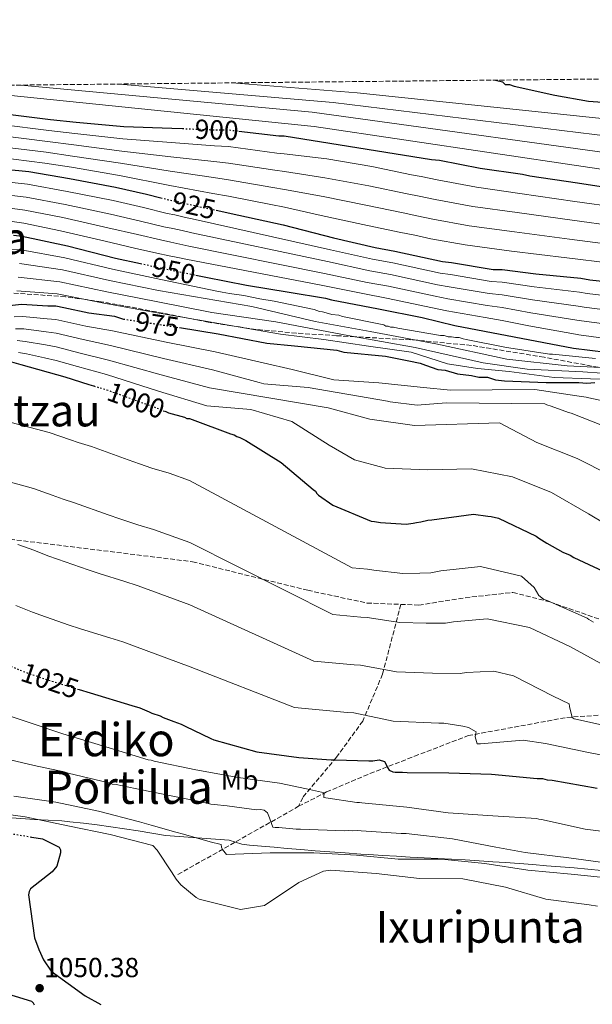
# Model space of a CAD drawing. Units: metres. Extents: x 569762 to 573190, y 4744979 to 4747328.
# Drawn here: x 570862 to 571070, y 4746971 to 4747328 of the extents above; entities that cross this region are included whole.
import ezdxf
from ezdxf.enums import TextEntityAlignment as Align

# ---------------------------------------------------------------- set-up
doc = ezdxf.new("R2010")
doc.units = ezdxf.units.M
doc.header["$MEASUREMENT"] = 0
doc.linetypes.add('DGN Style 3', pattern=[2.435890702152634, 1.739921930109024, -0.6959687720436097])
doc.linetypes.add('DGN Style 5', pattern=[1.217945351076317, 0.5219765790327072, -0.6959687720436097])
for name, color, linetype, lineweight in [('Cota de curva de nivel directora', 7, 'Continuous', 0), ('Cota de punto acotado terreno', 7, 'Continuous', 0), ('Curva de nivel directora', 30, 'Continuous', 30), ('Curva de nivel directora no vista', 30, 'DGN Style 5', 30), ('Curva de nivel intermedia', 30, 'Continuous', 0), ('Etiqueta de uso rústico', 92, 'Continuous', 0), ('Límite de municipio', 7, 'Continuous', 0), ('Punto acotado terreno (símbolo)', 7, 'Continuous', 0), ('Senda', 7, 'DGN Style 3', 0), ('Texto de Depresión pequeña', 7, 'Continuous', 0), ('Texto de Área (paraje) menor', 7, 'Continuous', 0), ('Zona arbolada', 92, 'DGN Style 3', 0)]:
    doc.layers.add(name, color=color, linetype=linetype, lineweight=lineweight)
doc.styles.add('Style-Arial', font='arial.ttf')

# ---------------------------------------------------------------- blocks, each defined once
blk = doc.blocks.new('5PATER')
at = {"layer": 'Punto acotado terreno (símbolo)', "linetype": 'Continuous', "lineweight": 0}
h = blk.add_hatch(color=51, dxfattribs=at)
edge = h.paths.add_edge_path()
edge.add_ellipse((0, 0), major_axis=(-0.1095731443231308, -0.1110710700762829), ratio=0.9994222409660317, start_angle=0, end_angle=360)

msp = doc.modelspace()

# ---------------------------------------------------------------- linework, layer by layer
at = {"layer": 'Curva de nivel directora', "color": 30, "linetype": 'Continuous', "lineweight": 30, "flags": 128}
for points, elevation in [([(570774.8799999991, 4747303.26), (570776.4900000007, 4747302.939999999), (570777.4599999986, 4747302.939999999), (570778.7399999994, 4747302.62), (570780.029999999, 4747301.99), (570781.3200000009, 4747301.67), (570784.5300000006, 4747301.350000001), (570786.1399999999, 4747301.04), (570791.2800000008, 4747300.41), (570796.1, 4747300.100000001), (570797.7099999993, 4747299.779999999), (570799.6399999983, 4747299.790000001), (570814.7500000002, 4747298.86), (570819.2499999997, 4747298.230000001), (570821.5000000005, 4747298.230000001), (570838.8599999989, 4747295.710000001), (570855.5800000003, 4747293.82), (570872.940000001, 4747291.619999999), (570882.2599999994, 4747290.680000001), (570899.6200000001, 4747289.110000002), (570916.9800000007, 4747288.520000001), (570920.8399999987, 4747288.369999999)], 900.0000000000002), ([(571034.4199999993, 4747305.950000001), (571036.9899999999, 4747305.32), (571037.9600000001, 4747304.350000001), (571039.5599999981, 4747304.359999999), (571041.1699999997, 4747303.720000003), (571055.9699999989, 4747300.539999999), (571068.1799999997, 4747298.330000001), (571085.2199999985, 4747297.080000003), (571101.2999999983, 4747295.52), (571116.73, 4747293.310000001), (571134.0899999985, 4747291.42), (571151.1299999994, 4747289.220000001), (571154.3399999992, 4747289.230000001), (571170.7400000008, 4747287.66), (571186.8099999996, 4747286.42), (571196.1300000002, 4747286.439999999), (571198.3799999988, 4747286.12), (571199.5199999989, 4747286.060000002)], 875.0000000000002), ([(570941.38, 4747287.430000001), (570955.8799999997, 4747285.720000003), (570957.7999999997, 4747285.730000001), (571011.1800000002, 4747277.190000001), (571014.0700000003, 4747276.869999999), (571028.8600000005, 4747274.020000001), (571044.2899999999, 4747271.810000001), (571046.8699999994, 4747271.170000001), (571064.23, 4747268.65), (571082.8800000004, 4747265.800000003)], 900), ([(570849.02, 4747274.41), (570865.0899999988, 4747272.84), (570879.879999999, 4747270.310000001), (570896.6099999994, 4747267.140000002), (570907.8599999989, 4747264.600000001), (570912.9999999999, 4747263.279999999)], 925.0000000000002), ([(570933.0799999986, 4747258.740000002), (570941.3099999984, 4747256.970000002), (570957.3799999994, 4747253.480000002), (570975.719999999, 4747248.699999999), (570990.829999999, 4747245.210000002), (570997.900000001, 4747243.940000001), (571015.2699999984, 4747240.130000002), (571018.4800000003, 4747239.810000001), (571033.599999999, 4747237.279999999), (571036.8099999988, 4747237.29), (571049.0300000008, 4747235.710000004), (571065.4199999992, 4747234.15), (571068.64, 4747233.510000001), (571085.6799999988, 4747231.630000001)], 925.0000000000002), ([(570859.5599999989, 4747249.66), (570862.7699999987, 4747249.350000001), (570879.1700000004, 4747245.86), (570896.54, 4747241.400000001), (570905.6500000006, 4747239.4)], 950.0000000000002), ([(570925.7699999994, 4747235.150000001), (570929.339999999, 4747234.410000001), (570944.1299999993, 4747231.560000001), (570959.5599999987, 4747229.029999999), (570972.7499999985, 4747226.810000001), (570974.9999999994, 4747226.180000001), (570992.0400000004, 4747223.01), (571007.7999999984, 4747219.830000001), (571019.7000000007, 4747216.970000001), (571062.7799999993, 4747208.720000001), (571080.4699999986, 4747206.520000001)], 950.0000000000002), ([(570840.8999999998, 4747225.590000002), (570843.7899999998, 4747225.600000001), (570852.1499999993, 4747224.65), (570856.650000001, 4747224.020000001), (570859.2199999992, 4747224.350000001), (570862.4400000002, 4747224.680000001), (570872.0800000004, 4747224.060000001), (570874.9699999985, 4747224.070000002), (570877.8699999995, 4747223.430000001), (570886.8700000006, 4747221.53), (570896.1899999991, 4747220.27), (570899.0900000003, 4747219.310000001), (570899.4500000002, 4747219.260000002)], 975.0000000000002), ([(570919.7999999993, 4747216.15), (570933.8099999995, 4747213.939999999), (570951.4999999986, 4747210.45), (570961.4599999986, 4747209.51), (570976.8999999992, 4747207.940000001), (570979.4699999997, 4747207.300000001), (570994.5799999995, 4747205.740000002), (571002.9399999991, 4747204.150000001), (571007.119999999, 4747203.199999999), (571009.05, 4747202.560000001), (571013.5499999995, 4747200.96), (571016.129999999, 4747200.650000001), (571020.6299999984, 4747199.370000001), (571025.7699999993, 4747198.750000002), (571028.3399999997, 4747198.11), (571031.5599999984, 4747198.119999999), (571034.4500000007, 4747197.16), (571037.6699999993, 4747196.850000001), (571052.7799999992, 4747196.240000002), (571064.6700000004, 4747196.270000001), (571067.5599999982, 4747195.960000002), (571070.4500000007, 4747196.290000001)], 975.0000000000002), ([(570855.5099999988, 4747204.710000004), (570862.269999998, 4747202.800000002), (570878.1899999992, 4747198.34), (570886.8700000006, 4747195.470000003), (570888.6399999986, 4747194.990000002), (570888.699999999, 4747194.980000001)], 1000), ([(570914.4900000007, 4747185.83), (570914.8599999995, 4747185.74), (570915.8200000006, 4747185.26), (570921.6099999998, 4747183.670000001), (570922.419999999, 4747183.190000001), (570923.3800000001, 4747183.190000001), (570924.3500000001, 4747182.87), (570938.3400000001, 4747177.610000002), (570939.6299999999, 4747177.289999999), (570940.5899999987, 4747176.65), (570941.7199999997, 4747176.33), (570943.8099999996, 4747175.210000001), (570956.690000001, 4747167.210000001), (570968.2800000004, 4747157.430000001), (570969.0899999995, 4747156.79), (570969.5700000001, 4747155.99), (570970.2199999985, 4747155.350000001), (570975.3700000005, 4747151.67), (570989.3600000005, 4747145.920000001), (570990.4899999992, 4747145.76), (570992.74, 4747145.449999999), (571002.0599999984, 4747144.83), (571004.629999999, 4747145.150000002), (571005.7599999999, 4747145.480000001), (571007.3600000005, 4747145.640000002), (571009.9299999987, 4747146.289999999), (571011.3799999993, 4747146.460000002), (571026.48, 4747148.42), (571031.6199999988, 4747147.789999999), (571032.9100000006, 4747147.640000002), (571035.4799999989, 4747147), (571049.1600000004, 4747140.449999999), (571050.1199999994, 4747139.810000002), (571053.0199999984, 4747137.890000002), (571058.8099999997, 4747134.690000001), (571061.55, 4747133.570000002), (571062.8399999997, 4747132.770000001), (571077.1499999993, 4747126.060000001)], 1000), ([(570883.4299999984, 4747084.830000001), (570887.3800000002, 4747083.619999999), (570902.4900000001, 4747079.000000002), (570905.3899999991, 4747078.199999999), (570908.7699999987, 4747076.770000001), (570909.73, 4747076.29), (570912.7899999998, 4747075.330000001), (570913.9099999996, 4747074.689999999), (570917.7699999998, 4747073.250000001), (570920.3499999992, 4747072.289999999), (570921.7999999998, 4747071.490000002), (570931.1299999994, 4747067.020000001), (570932.2499999994, 4747066.54), (570947.8499999986, 4747062.24), (570963.1199999994, 4747060.190000001), (570974.8600000008, 4747059.260000001), (570976.3000000002, 4747059.260000001), (570988.5199999999, 4747058.970000003), (570989.9599999995, 4747058.980000001), (570992.2100000002, 4747059.300000001), (570994.1399999993, 4747058.67), (570994.9500000007, 4747057.380000001), (570995.2699999979, 4747056.58), (570995.9199999984, 4747055.619999999), (570997.2100000003, 4747054.980000001), (570998.0099999983, 4747054.820000002), (571000.7399999996, 4747054.820000002), (571002.349999999, 4747054.670000002), (571017.4500000001, 4747054.550000001), (571033.0400000003, 4747054.100000001), (571049.5999999985, 4747052.539999999), (571051.5299999998, 4747052.550000001), (571053.1399999991, 4747052.07), (571055.0599999991, 4747051.910000001), (571071.2999999998, 4747049.060000001)], 1025), ([(570866.1999999997, 4747031.300000001), (570870.0800000001, 4747030.640000002), (570876.1100000005, 4747027.600000001), (570876.6, 4747026.640000001), (570876.6, 4747025.600000001), (570875.2499999999, 4747020.690000001), (570873.6399999984, 4747018.680000001), (570865.7900000006, 4747012.470000002), (570865.3100000002, 4747011.590000001), (570864.9900000005, 4747010.380000002), (570867.1999999988, 4746994.720000002), (570868.73, 4746990.54), (570870.4299999987, 4746986.690000001), (570873.1899999991, 4746982.680000001), (570885.5099999994, 4746973.640000002), (570891.2200000003, 4746970.52)], 1050), ([(570867.1999999988, 4746970.289999999), (570866.7999999986, 4746971.02), (570866.230000001, 4746971.580000001), (570849.8799999984, 4746976.630000004)], 1050)]:
    msp.add_lwpolyline(points, dxfattribs=dict(at, elevation=elevation))
at = {"layer": 'Curva de nivel directora no vista', "color": 30, "linetype": 'DGN Style 5', "lineweight": 30, "flags": 128}
for points, elevation in [([(570920.8399999987, 4747288.369999999), (570932.73, 4747287.91), (570937.5499999989, 4747287.930000001), (570939.7999999997, 4747287.610000002), (570941.38, 4747287.430000001)], 900.0000000000005), ([(570912.9999999999, 4747263.279999999), (570916.5400000004, 4747262.369999999), (570918.789999999, 4747262.050000002), (570920.4000000006, 4747261.420000002), (570922.3299999995, 4747261.100000001), (570926.5099999993, 4747260.150000002), (570933.0799999986, 4747258.740000002)], 925.0000000000002), ([(570905.6500000006, 4747239.4), (570913.9000000006, 4747237.59), (570925.7699999994, 4747235.150000001)], 950.0000000000005), ([(570899.4500000002, 4747219.260000002), (570915.8099999995, 4747216.78), (570919.7999999993, 4747216.15)], 975.0000000000005), ([(570888.699999999, 4747194.980000001), (570893.9499999996, 4747193.4), (570908.42, 4747188.140000001), (570912.4500000001, 4747186.699999999), (570913.5699999998, 4747186.060000001), (570914.4900000007, 4747185.83)], 1000), ([(570857.5199999983, 4747093.710000001), (570863.8999999998, 4747091.109999999), (570872.2599999993, 4747088.240000002), (570883.4299999984, 4747084.830000001)], 1025), ([(570838.8799999991, 4747033.000000002), (570843.9599999996, 4747032.82), (570859.7899999992, 4747032.380000004), (570866.1999999997, 4747031.300000001)], 1050)]:
    msp.add_lwpolyline(points, dxfattribs=dict(at, elevation=elevation))
at = {"layer": 'Curva de nivel intermedia', "color": 30, "linetype": 'Continuous', "lineweight": 0, "flags": 128}
for points, elevation in [([(570825.5000000015, 4747303.779999998), (570968.6, 4747289.07), (571098.7800000014, 4747269.740000002), (571113.0500000009, 4747267.609999998), (571131.2200000006, 4747264.96), (571147.7499999999, 4747263.16), (571154.4199999997, 4747262.409999999), (571168.1799999994, 4747260.919999998), (571184.6799999995, 4747258.86), (571196.2000000018, 4747257.619999999), (571212.4200000003, 4747255.99), (571227.4299999995, 4747254.79), (571244.1200000019, 4747254.199999999), (571259.8900000011, 4747254.32), (571276.8400000005, 4747254.689999999)], 895.0000000000002), ([(570862.220000001, 4747304.16), (570967.8899999993, 4747294.300000001), (571099.4100000019, 4747276.180000001), (571113.9699999995, 4747274.029999998), (571131.9300000013, 4747271.569999999), (571148.6000000014, 4747269.679999998), (571154.4000000017, 4747269.109999998), (571168.8200000008, 4747267.609999998), (571185.2100000014, 4747265.749999999), (571196.1900000006, 4747264.83), (571212.8499999995, 4747263.289999999), (571227.8899999999, 4747262.159999999), (571244.2600000005, 4747261.649999999), (571260.0200000008, 4747261.67), (571276.6700000005, 4747262.029999999)], 890), ([(570898.0700000012, 4747304.539999999), (570975.5600000004, 4747297.810000001), (571100.0399999998, 4747282.630000001), (571114.8900000004, 4747280.460000001), (571132.6500000011, 4747278.189999999), (571149.4400000018, 4747276.189999999), (571154.3800000015, 4747275.82), (571169.4600000001, 4747274.289999999), (571185.7400000012, 4747272.640000001), (571196.1700000005, 4747272.029999999), (571213.2800000008, 4747270.599999999), (571228.3400000016, 4747269.529999998), (571244.4000000012, 4747269.100000001), (571260.1600000015, 4747269.019999999), (571276.5000000007, 4747269.380000001)], 885.0000000000002), ([(570938.8699999999, 4747304.960000001), (570984.2700000008, 4747301.319999999), (571100.6700000003, 4747289.07), (571115.8100000012, 4747286.88), (571133.3700000008, 4747284.810000001), (571150.28, 4747282.699999998), (571154.3600000015, 4747282.52), (571170.0999999995, 4747280.98), (571186.2799999998, 4747279.529999998), (571196.1500000004, 4747279.24), (571213.700000001, 4747277.899999999), (571228.7900000007, 4747276.9), (571244.5300000008, 4747276.550000002), (571260.2900000011, 4747276.369999998), (571276.3300000008, 4747276.730000001)], 880), ([(570855.130000001, 4747289.859999999), (570872.4400000003, 4747287.680000001), (570881.8500000006, 4747286.59), (570899.22, 4747284.67), (570916.7999999997, 4747283.310000001), (570932.5100000009, 4747282.140000001), (570937.5700000012, 4747281.890000002), (570955.1399999998, 4747279.5), (570957.8200000019, 4747279.249999999), (570973.2100000011, 4747277.340000001), (570989.5300000003, 4747274.609999999), (571003.9100000014, 4747271.550000002), (571007.51, 4747271.02), (571013.3000000014, 4747269.75), (571027.5199999994, 4747267.060000001), (571043.2999999998, 4747264.84), (571063.2399999998, 4747261.859999999), (571079.0400000003, 4747259.710000002)], 905), ([(570854.6799999997, 4747285.890000001), (570871.9400000018, 4747283.739999999), (570881.4400000013, 4747282.510000001), (570898.8199999998, 4747280.230000001), (570916.6200000008, 4747278.109999999), (570932.2900000017, 4747276.369999998), (570937.5800000002, 4747275.859999998), (570954.4100000011, 4747273.270000001), (570957.8399999999, 4747272.779999998), (570972.5499999997, 4747270.519999999), (570988.4700000008, 4747267.579999999), (571002.4200000005, 4747264.649999999), (571006.7300000022, 4747263.889999999), (571012.5200000014, 4747262.619999999), (571026.1800000005, 4747260.09), (571042.3000000007, 4747257.87), (571062.2499999997, 4747255.08), (571078.0999999993, 4747252.98)], 910.0000000000002), ([(570854.2400000015, 4747281.92), (570871.4400000012, 4747279.810000001), (570881.03, 4747278.42), (570898.4199999998, 4747275.789999999), (570916.440000002, 4747272.899999999), (570932.0700000004, 4747270.59), (570937.6000000003, 4747269.83), (570953.6800000002, 4747267.05), (570957.850000001, 4747266.300000001), (570971.8800000013, 4747263.690000001), (570987.4100000013, 4747260.55), (571000.9400000009, 4747257.74), (571005.9600000011, 4747256.759999999), (571011.7500000002, 4747255.489999999), (571024.8300000004, 4747253.130000001), (571041.3000000014, 4747250.9), (571061.2700000006, 4747248.300000001), (571077.1500000015, 4747246.24)], 915), ([(570853.7899999999, 4747277.96), (570870.9400000006, 4747275.869999999), (570880.6100000021, 4747274.34), (570898.0199999998, 4747271.350000001), (570916.260000001, 4747267.689999999), (570931.8500000014, 4747264.819999999), (570937.6100000015, 4747263.789999999), (570952.9500000015, 4747260.82), (570957.8700000012, 4747259.819999998), (570971.2199999996, 4747256.869999998), (570986.3400000007, 4747253.520000001), (570999.4600000011, 4747250.829999999), (571005.1900000023, 4747249.640000001), (571010.9800000013, 4747248.369999998), (571023.4900000016, 4747246.159999999), (571040.3000000002, 4747243.940000001), (571060.2800000005, 4747241.52), (571076.2100000005, 4747239.51)], 920.0000000000002), ([(570848.7699999998, 4747269.88), (570864.6399999995, 4747268.140000001), (570879.070000002, 4747265.560000001), (570895.6700000005, 4747262.230000001), (570906.7600000015, 4747259.699999998), (570915.3100000012, 4747257.57), (570918.1000000006, 4747257.099999999), (570921.5300000015, 4747256.220000001), (570925.4200000007, 4747255.34), (570974.5999999993, 4747244.409999999), (570989.860000001, 4747240.989999999), (570997.1400000011, 4747239.67), (571014.3499999997, 4747235.929999999), (571018.0600000002, 4747235.410000001), (571032.8600000015, 4747232.9), (571036.82, 4747232.659999999), (571048.4200000007, 4747230.980000001), (571064.9400000008, 4747229.060000001), (571067.650000002, 4747228.529999998), (571085.110000001, 4747226.480000001)], 930), ([(570848.5199999994, 4747265.34), (570864.1800000013, 4747263.439999999), (570878.2600000007, 4747260.82), (570894.7400000007, 4747257.32), (570905.6500000006, 4747254.81), (570914.0800000017, 4747252.769999999), (570917.400000001, 4747252.15), (570920.7300000014, 4747251.33), (570924.3200000012, 4747250.539999999), (570973.4800000016, 4747240.119999998), (570988.8799999999, 4747236.779999998), (570996.3699999999, 4747235.399999999), (571013.430000001, 4747231.73), (571017.6300000009, 4747231.000000001), (571032.1300000006, 4747228.52), (571036.8300000011, 4747228.029999998), (571047.8100000004, 4747226.249999999), (571064.4500000012, 4747223.970000001), (571066.6700000009, 4747223.550000001), (571084.5400000011, 4747221.329999999)], 935.0000000000002), ([(570848.2700000014, 4747260.809999999), (570863.7200000009, 4747258.739999999), (570877.4400000004, 4747256.07), (570893.8100000009, 4747252.4), (570904.5399999997, 4747249.92), (570912.8500000001, 4747247.970000001), (570916.7100000003, 4747247.199999999), (570919.9300000012, 4747246.449999998), (570923.2300000003, 4747245.730000001), (570972.3700000008, 4747235.829999999), (570987.9099999997, 4747232.560000001), (570995.61, 4747231.13), (571012.5100000001, 4747227.539999999), (571017.2000000018, 4747226.589999998), (571031.4000000019, 4747224.149999999), (571036.8500000013, 4747223.390000001), (571047.2000000002, 4747221.51), (571063.9700000007, 4747218.880000002), (571065.6900000018, 4747218.570000002), (571083.9700000011, 4747216.179999999)], 940), ([(570848.020000001, 4747256.279999998), (570863.2600000004, 4747254.039999999), (570876.6300000013, 4747251.32), (570892.880000001, 4747247.489999999), (570903.4400000002, 4747245.02), (570911.6200000008, 4747243.16), (570916.0100000007, 4747242.25), (570919.1300000009, 4747241.56), (570922.1300000006, 4747240.930000001), (570971.2500000009, 4747231.539999999), (570986.9300000007, 4747228.350000001), (570994.85, 4747226.859999998), (571011.5800000003, 4747223.339999998), (571016.7700000004, 4747222.179999999), (571030.6599999998, 4747219.769999999), (571036.8600000002, 4747218.759999999), (571046.5800000011, 4747216.779999998), (571063.4800000011, 4747213.79), (571064.7000000017, 4747213.59), (571083.4000000012, 4747211.029999999)], 945.0000000000002), ([(570858.6600000004, 4747244.579999999), (570862.2900000003, 4747244.369999999), (570878.2400000006, 4747241.499999999), (570895.4900000017, 4747237.310000001)], 955), ([(570861.8000000009, 4747239.4), (570877.3200000019, 4747237.140000001), (570894.4400000012, 4747233.210000001)], 960.0000000000002), ([(570895.4900000017, 4747237.310000001), (570913.0300000012, 4747233.619999998), (570933.2900000009, 4747229.329999999), (570935.2199999999, 4747229.009999999), (570937.9500000012, 4747228.54), (570938.7600000004, 4747228.380000001), (570943.100000001, 4747227.750000001), (570948.8900000001, 4747226.640000001), (570949.6900000004, 4747226.480000001), (570953.3899999997, 4747225.849999999), (570954.190000002, 4747225.689999999), (570968.6600000004, 4747222.67), (570970.5900000016, 4747222.04), (570971.7200000003, 4747221.880000001), (570973.8100000002, 4747221.239999999), (570975.0900000011, 4747220.92), (570977.6600000014, 4747220.609999999), (570978.9500000011, 4747220.130000001), (570993.9, 4747217.109999999), (570994.7100000014, 4747216.630000001), (570995.5099999993, 4747216.630000001), (570996.3200000008, 4747216.32), (570997.4400000006, 4747216.32), (570999.0499999999, 4747216), (571014.4800000016, 4747213.31), (571015.7700000014, 4747213.31), (571017.2199999996, 4747212.829999999), (571018.5000000005, 4747212.84), (571019.9500000011, 4747212.520000001), (571021.2400000008, 4747212.520000001), (571022.6800000002, 4747212.04), (571023.8100000012, 4747211.890000001), (571037.8000000012, 4747209.029999998), (571039.2400000007, 4747208.869999998), (571054.0300000008, 4747206.499999999), (571055.1600000019, 4747206.499999999), (571070.75, 4747204.939999999)], 955), ([(570861.3200000003, 4747234.420000001), (570876.3899999999, 4747232.78), (570893.3900000006, 4747229.119999998)], 965), ([(570894.4400000012, 4747233.210000001), (570912.1600000017, 4747229.65), (570946.0600000004, 4747223.869999998), (570969.0500000014, 4747218.32), (570988.9600000003, 4747214.730000001), (571012.8000000007, 4747210.300000001), (571038.6000000014, 4747204.76), (571060.4700000006, 4747202.29), (571082.3399999995, 4747201.230000001), (571087.3799999999, 4747200.96), (571114.5900000009, 4747198.230000001), (571131.69, 4747196.029999999), (571156.6400000014, 4747194.690000001), (571182.7200000014, 4747191.680000001), (571203.1800000002, 4747190.329999999), (571217.4800000007, 4747189.8), (571238.5000000005, 4747189.86), (571262.3300000018, 4747189.640000001), (571274.1000000001, 4747189.949999999)], 960.0000000000002), ([(570860.8300000008, 4747229.439999999), (570875.4600000001, 4747228.430000001), (570892.3400000001, 4747225.029999998)], 970.0000000000002), ([(570893.3900000006, 4747229.119999998), (570911.2899999999, 4747225.67), (570931.4900000015, 4747221.590000001), (570954.7599999999, 4747218.279999998), (570980.8399999999, 4747213.3), (571005.2400000015, 4747208.880000001), (571029.9199999999, 4747203.329999999), (571045.9000000015, 4747201.13), (571066.0800000008, 4747200.059999999), (571086.8300000001, 4747198.710000001), (571104.7800000006, 4747197.09), (571126.3700000002, 4747194.34), (571143.4699999995, 4747192.699999998), (571160.5799999997, 4747190.499999999), (571177.4000000017, 4747187.460000002), (571202.0800000003, 4747183.600000001), (571220.5800000009, 4747181.960000001), (571229.8300000001, 4747181.980000001), (571243.5600000008, 4747182.859999999), (571251.9699999995, 4747182.88), (571259.2600000007, 4747182.899999999), (571267.1100000007, 4747183.199999999)], 965), ([(570892.3400000001, 4747225.029999998), (570910.4200000005, 4747221.699999998), (570956.4500000018, 4747213.800000001), (570972.1500000017, 4747211.880000001), (570988.4200000016, 4747209.399999999), (571003.8399999999, 4747207.189999999), (571017.0200000008, 4747203.019999999), (571027.9599999997, 4747201.369999999), (571039.4500000008, 4747200.27), (571055.7200000007, 4747198.069999999), (571068.8900000004, 4747197.550000001), (571086.2700000011, 4747197.31)], 970.0000000000002), ([(570859.7700000014, 4747220.06), (570862.9000000005, 4747220.16), (570871.780000001, 4747219.34), (570874.9800000017, 4747219.099999999), (570885.8400000002, 4747216.66), (570895.4800000006, 4747214.970000001), (570914.910000001, 4747210.849999999), (570932.7800000012, 4747207.399999999), (570950.0900000005, 4747203.32), (570960.6600000006, 4747200.92), (570975.8100000008, 4747197.24)], 980), ([(570860.3200000012, 4747215.759999999), (570863.360000001, 4747215.649999999), (570871.4800000014, 4747214.63), (570874.9999999995, 4747214.13), (570884.8099999998, 4747211.789999999), (570894.7600000009, 4747209.680000001), (570914.0100000004, 4747204.909999999), (570931.7500000009, 4747200.859999999), (570948.6900000012, 4747196.189999999), (570950.3699999999, 4747195.789999997), (570966.5300000003, 4747194.470000001)], 985.0000000000002), ([(570860.870000001, 4747211.470000001), (570863.8200000015, 4747211.140000001), (570871.1700000007, 4747209.909999999), (570875.0100000007, 4747209.160000001), (570883.7800000015, 4747206.92), (570894.0400000011, 4747204.390000001), (570913.1200000006, 4747198.970000001), (570930.7100000015, 4747194.33), (570973.7200000008, 4747187.039999999), (570988.8399999996, 4747182.980000001), (571005.0700000015, 4747180.609999998)], 990), ([(570861.4100000019, 4747207.180000001), (570864.2800000019, 4747206.619999999), (570870.8700000012, 4747205.189999999), (570875.0199999998, 4747204.189999999), (570882.7500000012, 4747202.050000001), (570893.3300000003, 4747199.09), (570912.2199999999, 4747193.039999999), (570929.680000001, 4747187.789999999), (570945.6700000016, 4747186.46), (570960.5500000011, 4747182.079999999)], 995.0000000000002), ([(570975.8100000008, 4747197.24), (570992.1200000008, 4747196.159999998), (571008.3600000016, 4747194.439999999), (571018.0800000002, 4747193.499999999), (571033.1900000002, 4747193.619999999), (571048.7000000001, 4747193.66), (571063.8900000004, 4747191.440000001), (571067.3400000014, 4747190.890000001), (571068.3099999992, 4747190.649999999), (571083.9900000013, 4747187.24)], 980), ([(570966.5300000003, 4747194.470000001), (570995.3100000004, 4747189.48), (570996.1900000012, 4747189.240000002), (571006.0000000013, 4747187.980000001), (571016.6000000006, 4747188.81), (571052.3600000012, 4747188.499999999), (571053.0800000009, 4747188.099999999), (571054.6100000021, 4747187.699999998), (571060.8799999994, 4747185.390000001), (571061.8499999995, 4747185.15), (571073.8300000001, 4747180.439999999)], 985.0000000000002), ([(570842.5400000003, 4747185.98), (570872.5000000007, 4747178.050000002)], 1005), ([(570960.5500000011, 4747182.079999999), (570974.0700000017, 4747173.519999999), (570983.3200000009, 4747168.160000001), (570994.0200000008, 4747165.219999999), (570994.4200000009, 4747165.140000001), (571009.8500000003, 4747164.529999998), (571025.6799999998, 4747164.899999999), (571040.5500000005, 4747161.96), (571054.7800000019, 4747156.29), (571068.2199999997, 4747148.609999999), (571081.3400000003, 4747140.769999999)], 995.0000000000002), ([(571005.0700000015, 4747180.609999998), (571035.9200000014, 4747181.569999999), (571049.440000002, 4747174.459999999), (571064.0800000002, 4747168.63), (571075.7500000001, 4747162.710000001)], 990), ([(570872.5000000007, 4747178.050000002), (570880.25, 4747175.430000001), (570883.0900000009, 4747174.459999999), (570887.8200000006, 4747172.989999998), (570901.1600000003, 4747168.17), (570905.3100000009, 4747166.730000001), (570909.7800000012, 4747165.189999998), (570916.0100000007, 4747163.279999999), (570923.4500000017, 4747160.669999998), (570982.4100000013, 4747129), (570988.0599999995, 4747128.449999998), (570990.3200000015, 4747128.189999999), (571000.8700000015, 4747126.96), (571006.9400000002, 4747127.029999999), (571011.0400000017, 4747127.21), (571014.6000000001, 4747127.850000001), (571028.9500000001, 4747129.449999999), (571043.8200000006, 4747125.949999999), (571048.4100000015, 4747121.869999998), (571050.1900000009, 4747118.899999999), (571051.8800000006, 4747117.619999999), (571053.1700000003, 4747117.140000001), (571067.650000002, 4747110.67), (571068.2900000013, 4747110.189999999), (571069.1800000009, 4747109.789999999), (571069.9800000011, 4747109.230000001)], 1005), ([(570842.6000000006, 4747164.390000001), (570866.820000001, 4747157.749999999), (570873.6200000005, 4747155.38), (570877.540000001, 4747153.930000001), (570881.6900000017, 4747152.579999999), (570893.9000000003, 4747148.199999998), (570898.1800000007, 4747146.759999999), (570904.6900000017, 4747144.640000001), (570910.4000000004, 4747142.890000001), (570923.5200000008, 4747138.140000001), (570975.4599999997, 4747112.08), (570985.6299999999, 4747111.140000002), (570987.9099999997, 4747110.929999999), (570999.6900000013, 4747109.099999999), (571009.2500000013, 4747108.92), (571016.3200000012, 4747108.939999999), (571019.2600000004, 4747109.409999999), (571031.4199999998, 4747110.48), (571046.7799999999, 4747107.38), (571061.6600000019, 4747100.350000001), (571075.0199999993, 4747092.989999999)], 1010), ([(570861.1300000002, 4747137.460000001), (570866.9999999999, 4747135.34), (570872, 4747133.399999999), (570875.5700000018, 4747132.17), (570886.6400000004, 4747128.23), (570891.0500000004, 4747126.79), (570899.6100000012, 4747124.09), (570904.79, 4747122.5), (570923.5900000002, 4747115.619999998), (570968.5100000006, 4747095.17), (570983.2000000002, 4747093.83), (570985.4900000013, 4747093.67), (570998.5, 4747091.239999999), (571011.5700000013, 4747090.800000001), (571021.6000000006, 4747090.67), (571023.9200000007, 4747090.970000001), (571033.8899999997, 4747091.499999999), (571040.9700000007, 4747089.76), (571055.3699999999, 4747082.399999999), (571061.1600000011, 4747079.679999999), (571061.2500000005, 4747078.640000001), (571062.300000001, 4747074.699999999), (571062.9500000015, 4747074.140000001), (571064.1500000019, 4747073.900000001), (571078.8600000015, 4747070.73)], 1015), ([(570860.3800000015, 4747115.29), (570866.4500000001, 4747112.869999999), (570869.4400000006, 4747111.760000001), (570879.3700000016, 4747108.26), (570883.9200000003, 4747106.83), (570894.5300000006, 4747103.539999999), (570899.1900000009, 4747102.109999998), (570923.6600000017, 4747093.09), (570961.5599999992, 4747078.250000001), (570980.7700000006, 4747076.519999999), (570983.0700000006, 4747076.42), (570997.3100000009, 4747073.369999999), (571013.8800000004, 4747072.679999998), (571015.6399999994, 4747072.679999998), (571022.5599999995, 4747071.489999999), (571024.6500000017, 4747071.02), (571027.3800000009, 4747069.42), (571027.1399999994, 4747068.529999999), (571027.0700000001, 4747067.649999999), (571027.800000001, 4747065.159999999), (571029.0000000013, 4747065.159999999), (571044.5100000012, 4747066.489999999), (571052.6200000005, 4747065.220000001), (571068.2199999997, 4747061.970000001), (571083.3300000018, 4747059.12)], 1020), ([(571082.3100000004, 4747032.250000001), (571066.9600000014, 4747034.220000001), (571051.1200000007, 4747037.710000001), (571050.1600000019, 4747037.789999999), (571049.3600000015, 4747038.029999998), (571033.4400000004, 4747039.03), (571017.2900000013, 4747040.119999998), (571002.2599999995, 4747042.17), (570985.9500000017, 4747043.730000001), (570985.0599999998, 4747043.889999999), (570984.1800000014, 4747043.889999999), (570972.9200000007, 4747045.55), (570972.1200000005, 4747045.619999999), (570972.1200000005, 4747046.509999999), (570972.3600000018, 4747047.390000001), (570965.8500000008, 4747048.82), (570956.120000001, 4747050.890000001), (570941.0900000016, 4747052.859999999), (570925.7300000016, 4747055.710000001), (570910.6200000016, 4747058.8), (570909.4900000007, 4747059.199999998), (570908.3700000008, 4747059.359999998), (570893.0900000011, 4747064.06), (570877.4900000017, 4747068.76), (570863.0200000012, 4747073.630000001), (570849.8300000015, 4747077.929999999)], 1030), ([(570851.5999999995, 4747060.87), (570867.04, 4747057.210000001), (570877.9700000001, 4747054.989999999), (570879.4200000007, 4747054.509999999), (570894.2100000009, 4747051.010000001), (570895.3399999997, 4747050.539999999), (570896.7800000014, 4747050.38), (570903.7000000017, 4747048.949999999), (570919.1300000009, 4747045.779999998), (570927.170000001, 4747044.189999999), (570931.190000002, 4747043.239999998), (570932.3200000008, 4747043.08), (570937.1399999999, 4747042.609999998), (570943.2500000009, 4747041.819999999), (570947.7500000002, 4747041.189999999), (570949.2000000009, 4747041.350000001), (570950.4800000016, 4747041.029999998), (570951.7700000014, 4747040.069999999), (570952.4199999997, 4747038.310000001), (570952.7400000015, 4747037.51), (570953.7100000015, 4747034.939999999), (570954.5200000006, 4747034.779999998), (570955.8000000013, 4747034.779999998), (570962.070000001, 4747034.15), (570963.6800000004, 4747034.159999999), (570979.7500000013, 4747033.560000001), (570981.1900000008, 4747033.720000002), (570982.6400000014, 4747033.569999999), (570984.2500000007, 4747033.730000001), (570985.6900000002, 4747033.569999999), (571000.1600000008, 4747032.65), (571002.0899999997, 4747032.65), (571018.7999999999, 4747030.599999999), (571034.5600000002, 4747027.59), (571045.1700000007, 4747025.689999998), (571061.0899999996, 4747023.8), (571076.9999999995, 4747021.59)], 1035), ([(570859.7100000009, 4747046.140000001), (570874.9000000012, 4747043.930000001), (570890.42, 4747040.749999999), (570905.2900000007, 4747036.859999999), (570909.4700000006, 4747035.579999999), (570918.4800000006, 4747033.029999998), (570921.2900000003, 4747032.32), (570930.8600000013, 4747029.609999998), (570934.9600000005, 4747028.58), (570935.0499999999, 4747027.689999999), (570935.3700000017, 4747026.73), (570936.9000000006, 4747024.959999999), (570952.7300000002, 4747025.569999999), (570968.5599999998, 4747025.609999999), (570983.9900000015, 4747024.759999998), (570999.1000000013, 4747023.279999998), (571014.8400000016, 4747023.24), (571030.5999999995, 4747021.75), (571046.190000002, 4747019.3), (571061.9400000012, 4747017.809999999), (571077.2900000003, 4747016.249999999)], 1040), ([(570847.9900000019, 4747040.809999999), (570863.8300000003, 4747038.679999999), (570879.2599999999, 4747035.42), (570894.7000000004, 4747032.250000001), (570910.1400000011, 4747028.189999999), (570911.7500000005, 4747026.59), (570916.9100000014, 4747018.73), (570918.6000000013, 4747016.079999999), (570920.3, 4747013.989999999), (570925.85, 4747009.349999999), (570926.9000000005, 4747008.789999999), (570941.9299999998, 4747004.970000001), (570950.6100000013, 4747006.52), (570963.1200000015, 4747014.829999999), (570972.030000001, 4747018.869999998), (570974.6799999997, 4747019.28), (570991.1500000008, 4747018.109999998), (571006.8300000007, 4747016.230000001), (571022.5799999996, 4747016.189999999), (571038.0100000014, 4747013.17), (571052.720000001, 4747008.789999999), (571068.4800000013, 4747006.66), (571071.4500000018, 4747006.269999999)], 1045)]:
    msp.add_lwpolyline(points, dxfattribs=dict(at, elevation=elevation))
at = {"layer": 'Límite de municipio', "color": 7, "linetype": 'Continuous', "lineweight": 0}
msp.add_polyline3d([(570857.1900000013, 4747038.380000001, 1045.87), (570862.1799999997, 4747038.01, 1045.65), (570867.1700000018, 4747037.680000001, 1045.22), (570872.1099999994, 4747037.449999999, 1044.65), (570877.1000000016, 4747037.130000001, 1044.17), (570880.0300000012, 4747036.84, 1043.97), (570885, 4747036.290000001, 1043.66), (570889.9600000009, 4747035.689999999, 1043.38), (570894.9200000018, 4747035.040000001, 1043.07), (570899.870000001, 4747034.33, 1042.68), (570904.8099999987, 4747033.560000001, 1042.31), (570909.75, 4747032.74, 1041.92), (570914.6700000018, 4747031.869999999, 1041.56), (570937.8500000016, 4747030.16, 1038.99), (570942.4400000013, 4747028.680000001, 1038.91), (570945.2100000009, 4747028.4, 1039.03), (570949.5599999987, 4747027.99, 1038.95), (570954.120000001, 4747027.58, 1038.87), (570958.870000001, 4747027.17, 1039.07), (570963.8200000003, 4747026.76, 1039.32), (570968.9600000009, 4747026.350000001, 1039.55), (570974.3099999987, 4747025.939999999, 1039.62), (570979.8599999994, 4747025.529999999, 1039.69), (570985.6000000016, 4747025.119999999, 1039.71), (570988.5399999992, 4747024.92, 1039.66), (570993.5300000012, 4747024.609999999, 1039.56), (570998.5199999996, 4747024.33, 1039.46), (571003.5100000016, 4747024.060000001, 1039.57), (571008.5100000016, 4747023.810000001, 1039.7), (571013.5, 4747023.550000001, 1039.83), (571018.4899999984, 4747023.290000001, 1039.74), (571023.4800000004, 4747023.01, 1039.62), (571028.4800000004, 4747022.699999999, 1039.51), (571033.4600000009, 4747022.359999999, 1039.18), (571038.0300000012, 4747022.029999999, 1038.84), (571043.0100000016, 4747021.67, 1038.5), (571048, 4747021.290000001, 1038.24), (571052.9899999984, 4747020.91, 1038.1), (571057.9699999989, 4747020.51, 1038.04), (571062.9499999993, 4747020.09, 1037.94), (571067.9299999997, 4747019.66, 1037.72), (571072.9100000003, 4747019.189999999, 1037.65)], dxfattribs=at)
at = {"layer": 'Senda', "color": 7, "linetype": 'DGN Style 3', "lineweight": 0, "extrusion": (-0.3369019852872465, 0.8125573372589152, 0.4756549442360648), "elevation": 3665376.880254079, "flags": 128}
msp.add_lwpolyline([(-2345508.54523887, -1980840.439222147), (-2345533.513048589, -1980846.828257898), (-2345558.493925809, -1980853.22866204)], dxfattribs=at)
at = {"layer": 'Senda', "color": 7, "linetype": 'DGN Style 3', "lineweight": 0}
for points in [[(570364.1199999999, 4747206.080000001, 1031.619999999995), (570384.2899999979, 4747215.940000001, 1033.029999999999), (570403.469999998, 4747222.84, 1032.830000000002), (570420.3500000003, 4747225.140000002, 1032.389999999999), (570442.5900000005, 4747220.540000002, 1033.259999999995), (570459.079999997, 4747212.869999999, 1033), (570474.4299999983, 4747205.58, 1033.190000000003), (570493.2199999974, 4747198.680000001, 1033.429999999993), (570514.6999999996, 4747194.070000002, 1034.009999999995), (570541.5399999997, 4747192.92, 1033.369999999995), (570562.6399999997, 4747192.54, 1032.770000000004), (570574.9099999986, 4747188.32, 1032.630000000005), (570610.5799999976, 4747172.590000001, 1030.610000000001), (570677.7800000006, 4747147.690000001, 1026.789999999994), (570698.8699999995, 4747143.090000001, 1025.729999999996), (570726.1099999996, 4747141.170000001, 1023.259999999995), (570767.9099999998, 4747142.7, 1020.619999999995), (570804.73, 4747145.770000001, 1017.199999999997), (570822.37, 4747143.850000001, 1016.399999999994), (570843.8500000001, 4747141.170000001, 1015.300000000003), (570924.510000001, 4747131.190000001, 1011.380000000005), (570966.3200000001, 4747120.830000001, 1008.380000000005), (570987.8000000003, 4747116.220000002, 1008.490000000005), (571000.0899999993, 4747115.720000002, 1008.149999999994)], [(571000.0899999993, 4747115.720000002, 1008.149999999994), (571006.5899999992, 4747115.460000002, 1008.199999999997), (571023.4699999993, 4747118.140000002, 1007.820000000007), (571040.7299999993, 4747120.060000001, 1006.630000000005), (571054.1499999971, 4747116.61, 1005.039999999994), (571076.2799999998, 4747108.930000001, 1004.39), (571097.3799999978, 4747105.090000001, 1003.190000000002), (571118.4699999989, 4747105.480000001, 1001.289999999994), (571149.5399999979, 4747108.930000001, 998.3300000000017), (571184.7100000007, 4747108.160000003, 996.4199999999984), (571206.1900000009, 4747106.630000001, 995.0000000000002), (571220.6399999991, 4747102.810000001, 993.9799999999962)], [(571000.0899999993, 4747115.720000002, 1008.149999999994), (570993.4699999987, 4747090.420000001, 1015.490000000005), (570986.3000000004, 4747073.4, 1020.710000000007), (570976.7399999984, 4747060.26, 1024.710000000006), (570964.4999999985, 4747045.630000004, 1031.179999999993), (570962.9999999986, 4747042.449999999, 1032.839999999997)], [(570962.9999999986, 4747042.449999999, 1032.839999999997), (570973.1399999997, 4747047.650000001, 1030.25), (570988.8999999977, 4747054.340000001, 1026.389999999999), (571005.02, 4747060.590000001, 1022.809999999998), (571024.4999999997, 4747068.100000001, 1019.910000000004), (571060.2699999993, 4747074.699999999, 1015.479999999996), (571075.8999999977, 4747075.800000001, 1013.380000000005), (571097.5299999998, 4747078.160000001, 1011.320000000007), (571119.1599999996, 4747080.720000001, 1009.429999999993), (571144.1999999981, 4747084.37, 1006.520000000004), (571169.030000001, 4747089.260000001, 1003.350000000006), (571178.1700000007, 4747092.000000002, 1001.940000000002), (571187.0399999976, 4747095.32, 1000.309999999998), (571191.7499999994, 4747097.660000001, 998.779999999999), (571198.39, 4747101.840000001, 995.5599999999978), (571201.859999999, 4747103.49, 994.2599999999949), (571205.6499999977, 4747104.380000002, 993.6199999999953), (571211.6200000001, 4747104.330000001, 993.5599999999978), (571220.6399999991, 4747102.810000001, 993.9799999999962)]]:
    msp.add_polyline3d(points, dxfattribs=at)
at = {"layer": 'Zona arbolada', "color": 92, "linetype": 'DGN Style 3', "lineweight": 0}
for points in [[(571979.5499999998, 4745002.08, 896.4199999999984), (570664.54, 4744988.430000001, 914.779999999999), (570647.9400000004, 4744988.26, 915.4199999999984), (570557.9299999997, 4744987.32, 915.9499999999971), (570544.9800000004, 4744987.189999999, 915.4900000000052), (569785.5599999996, 4744979.310000001, 910), (569762.04, 4747292.74, 912), (573146.75, 4747327.880000001, 967.679999999993)], [(571071.7199999997, 4747201.74, 960), (571052.0499999998, 4747205.41, 958.3800000000047), (571025.6799999997, 4747209.699999999, 958.179999999993), (571006.1900000004, 4747211.550000001, 959.9700000000012), (571006.0099999999, 4747211.560000001, 960), (570983.4000000004, 4747212.84, 965), (570976.79, 4747213.210000001, 966.0099999999949), (570962.1200000001, 4747214.140000001, 968.1900000000023), (570947.5300000003, 4747215.5, 969.6999999999971), (570938.79, 4747216.83, 970), (570930.1900000004, 4747218.140000001, 970), (570923.3799999999, 4747219.480000001, 970), (570904.3499999996, 4747223.220000001, 970), (570891.4100000003, 4747225.560000001, 970), (570885.9600000001, 4747226.310000001, 970), (570878.3799999999, 4747227.350000001, 970.0800000000017), (570859.1799999997, 4747228.699999999, 970.8800000000047)], [(571071.7199999997, 4747201.74, 960), (571052.0499999998, 4747205.41, 958.3800000000047), (571025.6799999997, 4747209.699999999, 958.179999999993), (571006.1900000004, 4747211.550000001, 959.9700000000012), (571006.0099999999, 4747211.560000001, 960), (570983.4000000004, 4747212.84, 965), (570976.79, 4747213.210000001, 966.0099999999949), (570962.1200000001, 4747214.140000001, 968.1900000000023), (570947.5300000003, 4747215.5, 969.6999999999971), (570938.79, 4747216.83, 970), (570930.1900000004, 4747218.140000001, 970), (570923.3799999999, 4747219.480000001, 970), (570904.3499999996, 4747223.220000001, 970), (570891.4100000003, 4747225.560000001, 970), (570885.9600000001, 4747226.310000001, 970), (570878.3799999999, 4747227.350000001, 970.0800000000017), (570859.1799999997, 4747228.699999999, 970.8800000000047)]]:
    msp.add_polyline3d(points, dxfattribs=at)

# ---------------------------------------------------------------- block references
at = {"layer": 'Punto acotado terreno (símbolo)', "color": 7, "linetype": 'Continuous', "lineweight": 0, "xscale": 10, "yscale": 10, "zscale": 10}
msp.add_blockref('5PATER', (570869.0399999984, 4746976.460000001, 1050.380000000005), dxfattribs=at)

# ---------------------------------------------------------------- texts
at = {"layer": 'Cota de curva de nivel directora', "color": 7, "linetype": 'Continuous', "lineweight": 0, "style": 'Style-Arial'}
for s, rotation, p in [('900', 357.81109, (570933.2759486315, 4747287.898267253, 900)), ('925', 347.15961, (570924.9517309738, 4747260.499074392, 925)), ('950', 348.37632, (570917.6359251369, 4747236.825181868, 950)), ('975', 351.40171, (570911.6780168809, 4747217.411270668, 975)), ('1000', 340.01467, (570904.027879359, 4747189.738985453, 1000)), ('1025', 341.05276, (570872.7884425536, 4747088.060545998, 1025))]:
    msp.add_text(s, height=7.000000000000002, rotation=rotation, dxfattribs=at).set_placement(p, align=Align.MIDDLE_CENTER)
at = {"layer": 'Cota de punto acotado terreno', "color": 7, "linetype": 'Continuous', "lineweight": 0, "style": 'Style-Arial'}
msp.add_text('1050.38', height=7.000000000000002, dxfattribs=at).set_placement((570870.6999999996, 4746980.460000001, 1050.380000000005))
at = {"layer": 'Etiqueta de uso rústico', "color": 92, "linetype": 'Continuous', "lineweight": 0, "style": 'Style-Arial'}
msp.add_text('Mb', height=7.000000000000002, rotation=0.14806, dxfattribs=at).set_placement((570941.5911794927, 4747052.0074413, 1030.449999999997), align=Align.MIDDLE_CENTER)
at = {"layer": 'Texto de Depresión pequeña', "color": 7, "linetype": 'Continuous', "lineweight": 0, "style": 'Style-Arial'}
for s, p in [('Erdiko', (570893.2371817736, 4747066.640000001, 1030.339999999997)), ('Portilua', (570901.3464496824, 4747049.36, 1037))]:
    msp.add_text(s, height=12, dxfattribs=at).set_placement(p, align=Align.MIDDLE_CENTER)
at = {"layer": 'Texto de Área (paraje) menor', "color": 7, "linetype": 'Continuous', "lineweight": 0, "style": 'Style-Arial'}
for s, p in [('Aiztxabala', (570826.8307000137, 4747248.62001, 957.8300000000017)), ('Urdintzau', (570854.7522568441, 4747186.060010002, 1005.350000000006)), ('Ixuripunta', (571028.8607076337, 4746998.710010002, 1046.570000000007))]:
    msp.add_text(s, height=11.5, dxfattribs=at).set_placement(p, align=Align.MIDDLE_CENTER)

doc.saveas('drawing.dxf')
